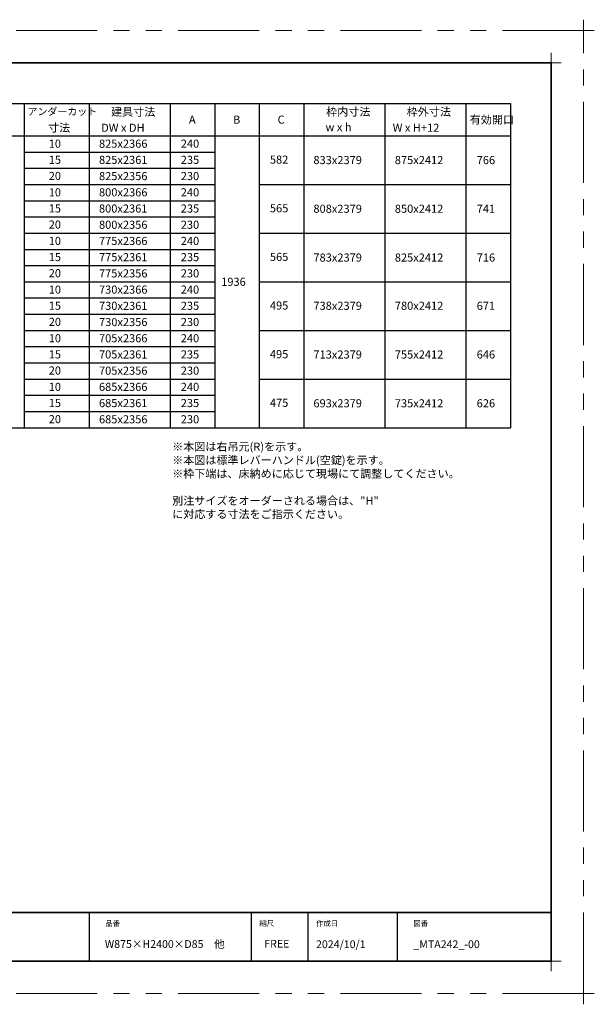
# Model space of a CAD drawing. Extents: x -60839 to -58226, y 2022 to 3236.
# Drawn here: x -59841 to -59132, y 2022 to 3236 of the extents above; entities that cross this region are included whole.
import ezdxf

# ---------------------------------------------------------------- set-up
doc = ezdxf.new("R2010")
doc.units = 0
doc.header["$LTSCALE"] = 80
doc.header["$MEASUREMENT"] = 0
doc.linetypes.add('PHANTOM', pattern=[2.5, 1.25, -0.25, 0.25, -0.25, 0.25, -0.25])
doc.layers.get('0').update_dxf_attribs({"linetype": 'CONTINUOUS'})
doc.layers.get('DEFPOINTS').update_dxf_attribs({"linetype": 'CONTINUOUS'})
for name, color, linetype, lineweight in [('一般', 7, 'CONTINUOUS', 15), ('図面枠', 7, 'CONTINUOUS', 35), ('線(白)', 7, 'CONTINUOUS', 30), ('線(黄)', 2, 'CONTINUOUS', 15)]:
    doc.layers.add(name, color=color, linetype=linetype, lineweight=lineweight)
doc.layers.add('陰線', color=4, linetype='PHANTOM', lineweight=9, plot=False)
doc.styles.add('sanwa1', font='romans.shx', dxfattribs={"height": 10, "bigfont": 'extfont2.shx'})

# ---------------------------------------------------------------- blocks, each defined once
blk = doc.blocks.new('グループ-13-1')
at = {"layer": '一般', "color": 7, "linetype": 'Continuous', "lineweight": 5}
for p, q in [((12408.3, -2805.9), (12408.3, -2673.1)), ((12341.9, -2739.5), (12474.7, -2739.5))]:
    blk.add_line(p, q, dxfattribs=at)

msp = doc.modelspace()

# ---------------------------------------------------------------- linework, layer by layer
for p, q in [((-59755.2415, 2134.8457), (-59755.2415, 2074.8457)), ((-59555.2415, 2134.8457), (-59555.2415, 2074.8457)), ((-59485.2415, 2134.8457), (-59485.2415, 2074.8457)), ((-59375.2415, 2134.8457), (-59375.2415, 2074.8457))]:
    msp.add_line(p, q)
at = {"layer": 'DEFPOINTS', "linetype": 'Continuous', "lineweight": 5}
for p, q in [((-59185.2415, 3170.3958), (-59185.2415, 3195.2955)), ((-59197.6913, 3182.8457), (-59172.7916, 3182.8457)), ((-59185.2415, 2062.3958), (-59185.2415, 2087.2955)), ((-59197.6913, 2074.8457), (-59172.7916, 2074.8457))]:
    msp.add_line(p, q, dxfattribs=at)
at = {"layer": '図面枠'}
for p, q in [((-59185.2415, 3182.8457), (-60785.2415, 3182.8457)), ((-59185.2415, 2074.8457), (-59185.2415, 3182.8457)), ((-60785.2415, 2134.8457), (-59185.2415, 2134.8457)), ((-60785.2415, 2074.8457), (-59185.2415, 2074.8457))]:
    msp.add_line(p, q, dxfattribs=at)
at = {"layer": '線(白)', "ltscale": 3}
for p, q in [((-59945.2415, 3132.8457), (-59235.2415, 3132.8457)), ((-59835.2415, 3132.8457), (-59835.2415, 2732.8457)), ((-59755.2415, 3132.8457), (-59755.2415, 2732.8457)), ((-59655.2415, 3132.8457), (-59655.2415, 2732.8457)), ((-59600.2415, 3132.8457), (-59600.2415, 2732.8457)), ((-59545.2415, 3132.8457), (-59545.2415, 2732.8457)), ((-59490.2415, 3132.8457), (-59490.2415, 2732.8457)), ((-59390.2415, 3132.8457), (-59390.2415, 2732.8457)), ((-59290.2415, 3132.8457), (-59290.2415, 2732.8457)), ((-59235.2415, 3132.8457), (-59235.2415, 2732.8457)), ((-59945.2415, 3092.8457), (-59235.2415, 3092.8457)), ((-59835.2415, 3072.8457), (-59600.2415, 3072.8457)), ((-59835.2415, 3052.8457), (-59600.2415, 3052.8457)), ((-59835.2415, 3032.8457), (-59600.2415, 3032.8457)), ((-59545.2415, 3032.8457), (-59235.2415, 3032.8457)), ((-59835.2415, 3012.8457), (-59600.2415, 3012.8457)), ((-59835.2415, 2992.8457), (-59600.2415, 2992.8457)), ((-59835.2415, 2972.8457), (-59600.2415, 2972.8457)), ((-59545.2415, 2972.8457), (-59235.2415, 2972.8457)), ((-59835.2415, 2952.8457), (-59600.2415, 2952.8457)), ((-59835.2415, 2932.8457), (-59600.2415, 2932.8457)), ((-59835.2415, 2912.8457), (-59600.2415, 2912.8457)), ((-59545.2415, 2912.8457), (-59235.2415, 2912.8457)), ((-59835.2415, 2892.8457), (-59600.2415, 2892.8457)), ((-59835.2415, 2872.8457), (-59600.2415, 2872.8457)), ((-59835.2415, 2852.8457), (-59600.2415, 2852.8457)), ((-59545.2415, 2852.8457), (-59235.2415, 2852.8457)), ((-59835.2415, 2832.8457), (-59600.2415, 2832.8457)), ((-59835.2415, 2812.8457), (-59600.2415, 2812.8457)), ((-59835.2415, 2792.8457), (-59600.2415, 2792.8457)), ((-59545.2415, 2792.8457), (-59235.2415, 2792.8457)), ((-59835.2415, 2772.8457), (-59600.2415, 2772.8457)), ((-59835.2415, 2752.8457), (-59600.2415, 2752.8457)), ((-59945.2415, 2732.8457), (-59235.2415, 2732.8457))]:
    msp.add_line(p, q, dxfattribs=at)
at = {"layer": '陰線'}
for p, q in [((-59145.2415, 3222.8457), (-60825.2415, 3222.8457)), ((-59145.2415, 2034.8457), (-59145.2415, 3222.8457)), ((-59145.2415, 2034.8457), (-60825.2415, 2034.8457))]:
    msp.add_line(p, q, dxfattribs=at)

# ---------------------------------------------------------------- block references
at = {"layer": '陰線', "color": 7, "xscale": 0.2, "yscale": 0.2, "zscale": 0.2}
for p in [(-61626.9065, 3770.7457), (-61626.9065, 2582.7457)]:
    msp.add_blockref('グループ-13-1', p, dxfattribs=at)

# ---------------------------------------------------------------- texts
at = {"layer": '図面枠', "linetype": 'Continuous', "style": 'sanwa1'}
for s, p in [('W875×H2400×D85\u3000他', (-59735.7366, 2091.1039)), ('2024/10/1', (-59475.2415, 2090.8457)), ('_MTA242_-00', (-59355.2062, 2090.8457))]:
    msp.add_text(s, height=9.6, dxfattribs=at).set_placement(p)
at = {"layer": '図面枠', "char_height": 6.72, "attachment_point": 1, "line_spacing_factor": 2.243545, "style": 'sanwa1'}
for s, insert in [('品番', (-59735.2415, 2124.8457)), ('{\\f小塚ゴシック Pr6N M|b0|i0|c128|p0;縮尺}', (-59545.2415, 2124.8457)), ('{\\f小塚ゴシック Pr6N M|b0|i0|c128|p0;作成日}', (-59475.2415, 2124.8457)), ('図番', (-59355.2415, 2124.8457))]:
    msp.add_mtext(s, dxfattribs=dict(at, insert=insert))
at = {"layer": '図面枠', "linetype": 'Continuous', "insert": (-59539.1133, 2101.0928), "char_height": 9.6, "attachment_point": 1, "line_spacing_factor": 1.164105, "style": 'sanwa1'}
msp.add_mtext('FREE', dxfattribs=at)
at = {"layer": '線(黄)', "style": 'sanwa1'}
for s, height, p in [('アンダーカット', 9, (-59831.1305, 3118.4065)), ('建具寸法', 10, (-59728.0496, 3117.5207)), ('枠内寸法', 10, (-59462.7155, 3117.5955)), ('枠外寸法', 10, (-59363.3234, 3117.5955)), ('寸法', 10, (-59805.8108, 3097.886)), ('A', 10, (-59632.0384, 3107.8522)), ('B', 10, (-59577.596, 3107.8522)), ('C', 10, (-59522.596, 3107.8522)), ('有効開口', 10, (-59285.6024, 3107.8522)), ('10', 10, (-59804.9686, 3078.1869)), ('825x2366', 10, (-59742.9628, 3078.1869)), ('240', 10, (-59642.0824, 3078.2282)), ('15', 10, (-59804.9686, 3058.3204)), ('825x2361', 10, (-59742.9628, 3058.1869)), ('235', 10, (-59642.0824, 3058.2282)), ('582', 10, (-59532.1376, 3058.5268)), ('833x2379', 10, (-59478.4471, 3057.9734)), ('875x2412', 10, (-59378.0124, 3057.9734)), ('766', 10, (-59277.0208, 3057.9734)), ('20', 10, (-59804.9686, 3038.3871)), ('825x2356', 10, (-59742.9628, 3038.1869)), ('230', 10, (-59642.0824, 3038.2282)), ('10', 10, (-59804.9686, 3018.1869)), ('800x2366', 10, (-59742.9628, 3018.1869)), ('240', 10, (-59642.0824, 3018.2282)), ('15', 10, (-59804.9686, 2998.3204)), ('800x2361', 10, (-59742.9628, 2998.1869)), ('235', 10, (-59642.0824, 2998.2282)), ('565', 10, (-59532.1376, 2998.5268)), ('808x2379', 10, (-59478.4471, 2997.9472)), ('850x2412', 10, (-59378.0124, 2997.9472)), ('741', 10, (-59277.0208, 2997.9472)), ('20', 10, (-59804.9686, 2978.3871)), ('800x2356', 10, (-59742.9628, 2978.1869)), ('230', 10, (-59642.0824, 2978.2282)), ('10', 10, (-59804.9686, 2958.1869)), ('775x2366', 10, (-59742.9628, 2958.1869)), ('240', 10, (-59642.0824, 2958.2282)), ('15', 10, (-59804.9686, 2938.3204)), ('775x2361', 10, (-59742.9628, 2938.1869)), ('235', 10, (-59642.0824, 2938.2282)), ('565', 10, (-59532.1376, 2938.5268)), ('783x2379', 10, (-59478.4471, 2937.728)), ('825x2412', 10, (-59378.0124, 2937.728)), ('716', 10, (-59277.0208, 2937.728)), ('20', 10, (-59804.9686, 2918.3871)), ('775x2356', 10, (-59742.9628, 2918.1869)), ('230', 10, (-59642.0824, 2918.2282)), ('1936', 10, (-59592.2088, 2907.8241)), ('10', 10, (-59804.9686, 2898.1869)), ('730x2366', 10, (-59742.9628, 2898.1869)), ('240', 10, (-59642.0824, 2898.2282)), ('15', 10, (-59804.9686, 2878.3204)), ('730x2361', 10, (-59742.9628, 2878.1869)), ('235', 10, (-59642.0824, 2878.2282)), ('495', 10, (-59532.1376, 2878.5268)), ('738x2379', 10, (-59478.4471, 2878.2486)), ('780x2412', 10, (-59378.0124, 2878.2486)), ('671', 10, (-59277.0208, 2878.2486)), ('20', 10, (-59804.9686, 2858.3871)), ('730x2356', 10, (-59742.9628, 2858.1869)), ('230', 10, (-59642.0824, 2858.2282)), ('10', 10, (-59804.9686, 2838.1869)), ('705x2366', 10, (-59742.9628, 2838.1869)), ('240', 10, (-59642.0824, 2838.2282)), ('15', 10, (-59804.9686, 2818.3204)), ('705x2361', 10, (-59742.9628, 2818.1869)), ('235', 10, (-59642.0824, 2818.2282)), ('495', 10, (-59532.1376, 2818.5268)), ('713x2379', 10, (-59478.4471, 2818.1237)), ('755x2412', 10, (-59378.0124, 2818.1237)), ('646', 10, (-59277.0208, 2818.1237)), ('20', 10, (-59804.9686, 2798.3871)), ('705x2356', 10, (-59742.9628, 2798.1869)), ('230', 10, (-59642.0824, 2798.2282)), ('10', 10, (-59804.9686, 2778.1869)), ('685x2366', 10, (-59742.9628, 2778.1869)), ('240', 10, (-59642.0824, 2778.2282)), ('15', 10, (-59804.9686, 2758.3204)), ('685x2361', 10, (-59742.9628, 2758.1869)), ('235', 10, (-59642.0824, 2758.2282)), ('475', 10, (-59532.1376, 2758.5268)), ('693x2379', 10, (-59478.4471, 2757.9289)), ('735x2412', 10, (-59378.0124, 2757.9289)), ('626', 10, (-59277.0208, 2757.9289)), ('20', 10, (-59804.9686, 2738.3871)), ('685x2356', 10, (-59742.9628, 2738.1869)), ('230', 10, (-59642.0824, 2738.2282))]:
    msp.add_text(s, height=height, dxfattribs=at).set_placement(p)
at = {"layer": '線(黄)', "ltscale": 3, "style": 'sanwa1'}
for s, p in [('w x h', (-59463.5306, 3098.5726)), ('DW x DH', (-59740.2592, 3097.8184)), ('W x H+12', (-59380.6616, 3097.8184))]:
    msp.add_text(s, height=10, dxfattribs=at).set_placement(p)
at = {"layer": '線(黄)', "ltscale": 3, "insert": (-59652.681, 2714.5022), "char_height": 10, "attachment_point": 1, "style": 'sanwa1'}
msp.add_mtext_dynamic_manual_height_columns('※本図は右吊元(R)を示す。\\P\\pxql;※本図は標準レバーハンドル(空錠)を示す。\\P\\pq*;※枠下端は、床納めに応じて現場にて調整してください。\\P\\pql;\\P\\pq*;別注サイズをオーダーされる場合は、"H"{\\fMS Gothic|b1|i0|c128|p49; }に対応する寸法をご指示ください。', width=426.731029, gutter_width=70, heights=[90.7023], dxfattribs=at)

doc.saveas('drawing.dxf')
